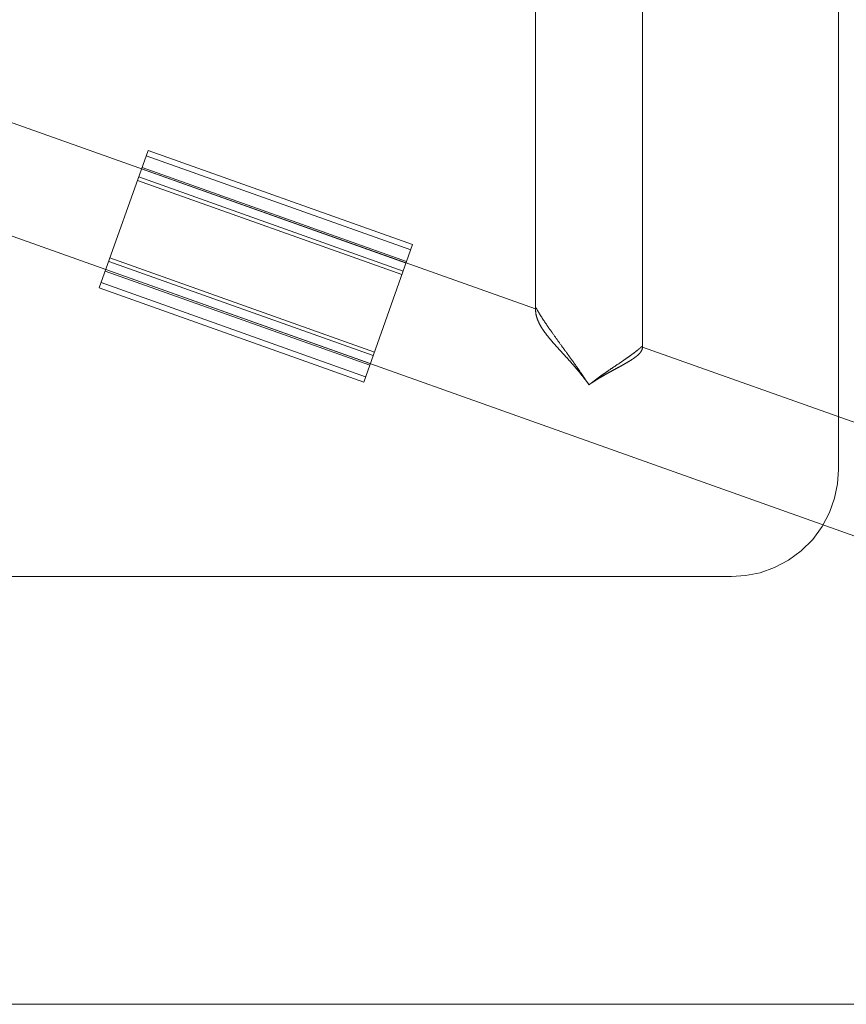
# Model space of a CAD drawing. Units: inches. Extents: x -33 to 33, y -14 to 14.
# Drawn here: x 23.1 to 28.9, y -14 to -7.1 of the extents above; entities that cross this region are included whole.
import ezdxf

# ---------------------------------------------------------------- set-up
doc = ezdxf.new("R2010")
doc.units = ezdxf.units.IN
doc.header["$MEASUREMENT"] = 0
doc.layers.add('TABLE', color=6, linetype='Continuous')

msp = doc.modelspace()

# ---------------------------------------------------------------- linework, layer by layer
at = {"layer": 'TABLE', "linetype": 'Continuous', "lineweight": 0}
for p, q in [((28.875, 10.25), (28.875, -10.25)), ((27.5, 9.3901), (27.5, -9.39)), ((26.75, 9.1229), (26.75, -9.1231)), ((1.1182, 0), (26.75, -9.1231)), ((-0.0629, -0.3757), (29.0627, -10.7424)), ((23.6906, -8.9755), (24.0338, -8.0112)), ((24.0206, -8.0482), (25.8752, -8.7083)), ((25.8884, -8.6712), (24.0338, -8.0112)), ((23.9876, -8.141), (25.8422, -8.8011)), ((23.9916, -8.1298), (25.8461, -8.7899)), ((23.9678, -8.1966), (25.8224, -8.8567)), ((25.8135, -8.8815), (23.959, -8.2214)), ((25.8884, -8.6712), (25.5451, -9.6356)), ((23.7654, -8.7653), (25.62, -9.4253)), ((25.6111, -9.4501), (23.7566, -8.7901)), ((23.7328, -8.8568), (25.5874, -9.5169)), ((23.7368, -8.8457), (25.5913, -9.5058)), ((23.6906, -8.9755), (25.5451, -9.6356)), ((23.7038, -8.9384), (25.5583, -9.5985)), ((26.7503, -9.116), (26.7502, -9.1165)), ((26.7504, -9.1156), (26.7503, -9.116)), ((26.7505, -9.1148), (26.7504, -9.1152)), ((26.7504, -9.1152), (26.7504, -9.1156)), ((26.7506, -9.1145), (26.7505, -9.1148)), ((26.7507, -9.1142), (26.7506, -9.1145)), ((26.7508, -9.114), (26.7507, -9.1142)), ((26.7509, -9.1138), (26.7508, -9.114)), ((26.751, -9.1136), (26.7509, -9.1138)), ((26.7512, -9.1135), (26.751, -9.1136)), ((26.7513, -9.1135), (26.7512, -9.1135)), ((26.7515, -9.1134), (26.7513, -9.1135)), ((26.7516, -9.1134), (26.7515, -9.1134)), ((26.7518, -9.1135), (26.7516, -9.1134)), ((26.752, -9.1136), (26.7518, -9.1135)), ((26.7522, -9.1137), (26.752, -9.1136)), ((26.7524, -9.1139), (26.7522, -9.1137)), ((26.7527, -9.1141), (26.7524, -9.1139)), ((26.7529, -9.1143), (26.7527, -9.1141)), ((26.7532, -9.1146), (26.7529, -9.1143)), ((26.7535, -9.115), (26.7532, -9.1146)), ((26.7537, -9.1153), (26.7535, -9.115)), ((26.754, -9.1158), (26.7537, -9.1153)), ((26.7544, -9.1162), (26.754, -9.1158)), ((26.7501, -9.1189), (26.75, -9.1195)), ((26.75, -9.1195), (26.75, -9.1203)), ((26.75, -9.1203), (26.75, -9.121)), ((26.75, -9.121), (26.75, -9.1218)), ((26.75, -9.1218), (26.75, -9.1227)), ((26.75, -9.1227), (26.75, -9.1242)), ((26.75, -9.1242), (26.75, -9.1263)), ((26.75, -9.1263), (26.7501, -9.1285)), ((26.7502, -9.117), (26.7501, -9.1176)), ((26.7501, -9.1176), (26.7501, -9.1182)), ((26.7501, -9.1182), (26.7501, -9.1189)), ((26.7501, -9.1285), (26.7502, -9.1306)), ((26.7502, -9.1165), (26.7502, -9.117)), ((26.7502, -9.1306), (26.7502, -9.1328)), ((26.7502, -9.1328), (26.7504, -9.1349)), ((26.7504, -9.1349), (26.7505, -9.137)), ((26.7505, -9.137), (26.7507, -9.1392)), ((26.7507, -9.1392), (26.7509, -9.1413)), ((26.7509, -9.1413), (26.7511, -9.1435)), ((26.7511, -9.1435), (26.7513, -9.1456)), ((26.7513, -9.1456), (26.7516, -9.1477)), ((26.7516, -9.1477), (26.7519, -9.1499)), ((26.7519, -9.1499), (26.7522, -9.152)), ((26.7522, -9.152), (26.7526, -9.1542)), ((26.7526, -9.1542), (26.7529, -9.1563)), ((26.7529, -9.1563), (26.7533, -9.1584)), ((26.7533, -9.1584), (26.7537, -9.1606)), ((26.7537, -9.1606), (26.7541, -9.1627)), ((26.7541, -9.1627), (26.7546, -9.1649)), ((26.7547, -9.1167), (26.7544, -9.1162)), ((26.7546, -9.1649), (26.7551, -9.167)), ((26.7551, -9.1173), (26.7547, -9.1167)), ((26.7554, -9.1178), (26.7551, -9.1173)), ((26.7551, -9.167), (26.7556, -9.1691)), ((26.7558, -9.1185), (26.7554, -9.1178)), ((26.7556, -9.1691), (26.7561, -9.1713)), ((26.7562, -9.1191), (26.7558, -9.1185)), ((26.7561, -9.1713), (26.7567, -9.1734)), ((26.7566, -9.1198), (26.7562, -9.1191)), ((26.7571, -9.1206), (26.7566, -9.1198)), ((26.7567, -9.1734), (26.7572, -9.1755)), ((26.7575, -9.1213), (26.7571, -9.1206)), ((26.7572, -9.1755), (26.7578, -9.1777)), ((26.758, -9.1222), (26.7575, -9.1213)), ((26.7578, -9.1777), (26.7584, -9.1798)), ((26.7585, -9.123), (26.758, -9.1222)), ((26.7584, -9.1798), (26.7591, -9.182)), ((26.7591, -9.1239), (26.7585, -9.123)), ((26.7596, -9.1249), (26.7591, -9.1239)), ((26.7591, -9.182), (26.7597, -9.1841)), ((26.7602, -9.1259), (26.7596, -9.1249)), ((26.7597, -9.1841), (26.7604, -9.1862)), ((26.7607, -9.1269), (26.7602, -9.1259)), ((26.7614, -9.128), (26.7607, -9.1269)), ((26.762, -9.1291), (26.7614, -9.128)), ((26.7626, -9.1303), (26.762, -9.1291)), ((26.7633, -9.1314), (26.7626, -9.1303)), ((26.764, -9.1327), (26.7633, -9.1314)), ((26.7648, -9.134), (26.764, -9.1327)), ((26.7655, -9.1353), (26.7648, -9.134)), ((26.7663, -9.1366), (26.7655, -9.1353)), ((26.7671, -9.138), (26.7663, -9.1366)), ((26.7679, -9.1395), (26.7671, -9.138)), ((26.7688, -9.141), (26.7679, -9.1395)), ((26.7696, -9.1425), (26.7688, -9.141)), ((26.7706, -9.144), (26.7696, -9.1425)), ((26.7715, -9.1456), (26.7706, -9.144)), ((26.7725, -9.1473), (26.7715, -9.1456)), ((26.7734, -9.149), (26.7725, -9.1473)), ((26.7745, -9.1507), (26.7734, -9.149)), ((26.7755, -9.1525), (26.7745, -9.1507)), ((26.7766, -9.1543), (26.7755, -9.1525)), ((26.7777, -9.1561), (26.7766, -9.1543)), ((26.7789, -9.158), (26.7777, -9.1561)), ((26.78, -9.1599), (26.7789, -9.158)), ((26.7812, -9.1619), (26.78, -9.1599)), ((26.7825, -9.1639), (26.7812, -9.1619)), ((26.7837, -9.166), (26.7825, -9.1639)), ((26.785, -9.1681), (26.7837, -9.166)), ((26.7863, -9.1702), (26.785, -9.1681)), ((26.7877, -9.1724), (26.7863, -9.1702)), ((26.7891, -9.1746), (26.7877, -9.1724)), ((26.7905, -9.1768), (26.7891, -9.1746)), ((26.792, -9.1791), (26.7905, -9.1768)), ((26.7935, -9.1815), (26.792, -9.1791)), ((26.795, -9.1839), (26.7935, -9.1815)), ((26.7965, -9.1863), (26.795, -9.1839)), ((26.7604, -9.1862), (26.7611, -9.1884)), ((26.7611, -9.1884), (26.7619, -9.1905)), ((26.7619, -9.1905), (26.7626, -9.1927)), ((26.7626, -9.1927), (26.7634, -9.1948)), ((26.7634, -9.1948), (26.7642, -9.1969)), ((26.7642, -9.1969), (26.765, -9.1991)), ((26.765, -9.1991), (26.7659, -9.2012)), ((26.7659, -9.2012), (26.7667, -9.2034)), ((26.7667, -9.2034), (26.7676, -9.2055)), ((26.7676, -9.2055), (26.7685, -9.2076)), ((26.7685, -9.2076), (26.7694, -9.2098)), ((26.7694, -9.2098), (26.7704, -9.2119)), ((26.7704, -9.2119), (26.7713, -9.214)), ((26.7713, -9.214), (26.7723, -9.2162)), ((26.7723, -9.2162), (26.7733, -9.2183)), ((26.7733, -9.2183), (26.7743, -9.2205)), ((26.7743, -9.2205), (26.7754, -9.2226)), ((26.7754, -9.2226), (26.7765, -9.2247)), ((26.7765, -9.2247), (26.7775, -9.2269)), ((26.7775, -9.2269), (26.7786, -9.229)), ((26.7786, -9.229), (26.7798, -9.2312)), ((26.7798, -9.2312), (26.7809, -9.2333)), ((26.7809, -9.2333), (26.7821, -9.2354)), ((26.7821, -9.2354), (26.7832, -9.2376)), ((26.7832, -9.2376), (26.7844, -9.2397)), ((26.7844, -9.2397), (26.7856, -9.2419)), ((26.7856, -9.2419), (26.7869, -9.244)), ((26.7869, -9.244), (26.7881, -9.2461)), ((26.7881, -9.2461), (26.7894, -9.2483)), ((26.7894, -9.2483), (26.7907, -9.2504)), ((26.7907, -9.2504), (26.792, -9.2526)), ((26.792, -9.2526), (26.7933, -9.2547)), ((26.7981, -9.1887), (26.7965, -9.1863)), ((26.7998, -9.1912), (26.7981, -9.1887)), ((26.8014, -9.1938), (26.7998, -9.1912)), ((26.8031, -9.1964), (26.8014, -9.1938)), ((26.8048, -9.199), (26.8031, -9.1964)), ((26.8066, -9.2017), (26.8048, -9.199)), ((26.8084, -9.2044), (26.8066, -9.2017)), ((26.8102, -9.2071), (26.8084, -9.2044)), ((26.8121, -9.2099), (26.8102, -9.2071)), ((26.814, -9.2127), (26.8121, -9.2099)), ((26.8159, -9.2156), (26.814, -9.2127)), ((26.8179, -9.2185), (26.8159, -9.2156)), ((26.8199, -9.2215), (26.8179, -9.2185)), ((26.8219, -9.2245), (26.8199, -9.2215)), ((26.824, -9.2275), (26.8219, -9.2245)), ((26.8261, -9.2306), (26.824, -9.2275)), ((26.8282, -9.2337), (26.8261, -9.2306)), ((26.8304, -9.2368), (26.8282, -9.2337)), ((26.8326, -9.24), (26.8304, -9.2368)), ((26.8349, -9.2433), (26.8326, -9.24)), ((26.8371, -9.2466), (26.8349, -9.2433)), ((26.8395, -9.2499), (26.8371, -9.2466)), ((26.8418, -9.2532), (26.8395, -9.2499)), ((26.8442, -9.2566), (26.8418, -9.2532)), ((26.7933, -9.2547), (26.7946, -9.2568)), ((26.7946, -9.2568), (26.796, -9.259)), ((26.796, -9.259), (26.7974, -9.2611)), ((26.7974, -9.2611), (26.7987, -9.2632)), ((26.7987, -9.2632), (26.8001, -9.2654)), ((26.8001, -9.2654), (26.8016, -9.2675)), ((26.8016, -9.2675), (26.803, -9.2697)), ((26.803, -9.2697), (26.8044, -9.2718)), ((26.8044, -9.2718), (26.8059, -9.2739)), ((26.8059, -9.2739), (26.8074, -9.2761)), ((26.8074, -9.2761), (26.8088, -9.2782)), ((26.8088, -9.2782), (26.8104, -9.2804)), ((26.8104, -9.2804), (26.8119, -9.2825)), ((26.8119, -9.2825), (26.8134, -9.2846)), ((26.8134, -9.2846), (26.8149, -9.2868)), ((26.8149, -9.2868), (26.8165, -9.2889)), ((26.8165, -9.2889), (26.8181, -9.2911)), ((26.8181, -9.2911), (26.8197, -9.2932)), ((26.8197, -9.2932), (26.8212, -9.2953)), ((26.8212, -9.2953), (26.8229, -9.2975)), ((26.8229, -9.2975), (26.8245, -9.2996)), ((26.8245, -9.2996), (26.8261, -9.3017)), ((26.8261, -9.3017), (26.8278, -9.3039)), ((26.8278, -9.3039), (26.8294, -9.306)), ((26.8294, -9.306), (26.8311, -9.3082)), ((26.8311, -9.3082), (26.8327, -9.3103)), ((26.8327, -9.3103), (26.8344, -9.3124)), ((26.8344, -9.3124), (26.8361, -9.3146)), ((26.8361, -9.3146), (26.8378, -9.3167)), ((26.8378, -9.3167), (26.8396, -9.3189)), ((26.8396, -9.3189), (26.8413, -9.321)), ((26.8413, -9.321), (26.843, -9.3231)), ((26.843, -9.3231), (26.8448, -9.3253)), ((26.8466, -9.2601), (26.8442, -9.2566)), ((26.849, -9.2636), (26.8466, -9.2601)), ((26.8515, -9.2671), (26.849, -9.2636)), ((26.854, -9.2707), (26.8515, -9.2671)), ((26.8566, -9.2743), (26.854, -9.2707)), ((26.8591, -9.2779), (26.8566, -9.2743)), ((26.8617, -9.2816), (26.8591, -9.2779)), ((26.8644, -9.2853), (26.8617, -9.2816)), ((26.867, -9.2891), (26.8644, -9.2853)), ((26.8697, -9.2929), (26.867, -9.2891)), ((26.8725, -9.2968), (26.8697, -9.2929)), ((26.8752, -9.3007), (26.8725, -9.2968)), ((26.878, -9.3046), (26.8752, -9.3007)), ((26.8808, -9.3086), (26.878, -9.3046)), ((26.8836, -9.3126), (26.8808, -9.3086)), ((26.8865, -9.3166), (26.8836, -9.3126)), ((26.8894, -9.3207), (26.8865, -9.3166)), ((26.8923, -9.3249), (26.8894, -9.3207)), ((26.8448, -9.3253), (26.8465, -9.3274)), ((26.8465, -9.3274), (26.8483, -9.3296)), ((26.8483, -9.3296), (26.8501, -9.3317)), ((26.8501, -9.3317), (26.8519, -9.3338)), ((26.8519, -9.3338), (26.8536, -9.336)), ((26.8536, -9.336), (26.8554, -9.3381)), ((26.8554, -9.3381), (26.8573, -9.3402)), ((26.8573, -9.3402), (26.8591, -9.3424)), ((26.8591, -9.3424), (26.8609, -9.3445)), ((26.8609, -9.3445), (26.8627, -9.3467)), ((26.8627, -9.3467), (26.8646, -9.3488)), ((26.8646, -9.3488), (26.8664, -9.3509)), ((26.8664, -9.3509), (26.8682, -9.3531)), ((26.8682, -9.3531), (26.8701, -9.3552)), ((26.8701, -9.3552), (26.872, -9.3574)), ((26.872, -9.3574), (26.8738, -9.3595)), ((26.8738, -9.3595), (26.8757, -9.3616)), ((26.8757, -9.3616), (26.8776, -9.3638)), ((26.8776, -9.3638), (26.8795, -9.3659)), ((26.8795, -9.3659), (26.8814, -9.3681)), ((26.8814, -9.3681), (26.8833, -9.3702)), ((26.8833, -9.3702), (26.8852, -9.3723)), ((26.8852, -9.3723), (26.8871, -9.3745)), ((26.8871, -9.3745), (26.889, -9.3766)), ((26.889, -9.3766), (26.8909, -9.3787)), ((26.8909, -9.3787), (26.8928, -9.3809)), ((26.8953, -9.329), (26.8923, -9.3249)), ((26.8928, -9.3809), (26.8947, -9.383)), ((26.8947, -9.383), (26.8966, -9.3852)), ((26.8982, -9.3331), (26.8953, -9.329)), ((26.8966, -9.3852), (26.8986, -9.3873)), ((26.901, -9.3372), (26.8982, -9.3331)), ((26.8986, -9.3873), (26.9005, -9.3894)), ((26.9005, -9.3894), (26.9024, -9.3916)), ((26.9039, -9.3412), (26.901, -9.3372)), ((26.9024, -9.3916), (26.9044, -9.3937)), ((26.9068, -9.3453), (26.9039, -9.3412)), ((26.9096, -9.3492), (26.9068, -9.3453)), ((26.9125, -9.3532), (26.9096, -9.3492)), ((26.9153, -9.3572), (26.9125, -9.3532)), ((26.9181, -9.3611), (26.9153, -9.3572)), ((26.921, -9.365), (26.9181, -9.3611)), ((26.9238, -9.3689), (26.921, -9.365)), ((26.9265, -9.3727), (26.9238, -9.3689)), ((26.9293, -9.3765), (26.9265, -9.3727)), ((26.9321, -9.3803), (26.9293, -9.3765)), ((26.9348, -9.3841), (26.9321, -9.3803)), ((26.9376, -9.3879), (26.9348, -9.3841)), ((26.9403, -9.3916), (26.9376, -9.3879)), ((26.943, -9.3953), (26.9403, -9.3916)), ((27.4886, -9.3925), (27.4891, -9.392)), ((27.4891, -9.392), (27.4896, -9.3915)), ((27.4896, -9.3915), (27.4901, -9.3911)), ((27.4901, -9.3911), (27.4906, -9.3907)), ((27.4906, -9.3907), (27.4911, -9.3903)), ((27.4911, -9.3903), (27.4915, -9.3899)), ((27.4915, -9.3899), (27.492, -9.3895)), ((27.492, -9.3895), (27.4924, -9.3891)), ((27.4924, -9.3891), (27.4928, -9.3888)), ((27.4928, -9.3888), (27.4932, -9.3885)), ((27.4932, -9.3885), (27.4936, -9.3882)), ((27.4936, -9.3882), (27.4939, -9.3879)), ((27.4939, -9.3879), (27.4943, -9.3876)), ((27.4943, -9.3876), (27.4946, -9.3873)), ((27.4946, -9.3873), (27.4949, -9.3871)), ((27.4949, -9.3871), (27.4953, -9.3868)), ((27.4953, -9.3868), (27.4956, -9.3866)), ((27.4956, -9.3866), (27.4958, -9.3864)), ((27.4958, -9.3864), (27.4961, -9.3862)), ((27.4961, -9.3862), (27.4964, -9.386)), ((27.4964, -9.386), (27.4966, -9.3859)), ((27.4966, -9.3859), (27.4969, -9.3857)), ((27.4969, -9.3857), (27.4971, -9.3856)), ((27.4971, -9.3856), (27.4973, -9.3855)), ((27.4973, -9.3855), (27.4975, -9.3854)), ((27.4975, -9.3854), (27.4977, -9.3853)), ((27.4977, -9.3853), (27.4979, -9.3853)), ((27.4979, -9.3853), (27.4981, -9.3852)), ((27.4981, -9.3852), (27.4982, -9.3852)), ((27.4982, -9.3852), (27.4984, -9.3852)), ((27.4984, -9.3852), (27.4985, -9.3852)), ((27.4985, -9.3852), (27.4987, -9.3852)), ((27.4987, -9.3852), (27.4988, -9.3852)), ((27.4988, -9.3852), (27.4989, -9.3853)), ((27.4989, -9.3853), (27.499, -9.3853)), ((27.499, -9.3853), (27.4991, -9.3854)), ((27.4991, -9.3854), (27.4992, -9.3855)), ((27.4992, -9.3855), (27.4993, -9.3856)), ((27.4993, -9.3856), (27.4994, -9.3858)), ((27.4994, -9.3858), (27.4995, -9.3859)), ((27.4995, -9.3859), (27.4996, -9.3861)), ((27.4996, -9.3861), (27.4996, -9.3862)), ((27.4996, -9.3862), (27.4997, -9.3864)), ((27.4997, -9.3864), (27.4997, -9.3866)), ((27.4997, -9.3866), (27.4998, -9.3868)), ((27.4998, -9.3868), (27.4998, -9.3871)), ((27.4998, -9.3871), (27.4999, -9.3873)), ((27.4999, -9.3873), (27.4999, -9.3876)), ((27.4999, -9.3876), (27.4999, -9.3879)), ((27.4999, -9.3879), (27.4999, -9.3882)), ((27.4999, -9.3882), (27.5, -9.3885)), ((27.5, -9.3916), (27.4999, -9.3926)), ((27.5, -9.3885), (27.5, -9.3888)), ((27.5, -9.3888), (27.5, -9.3892)), ((27.5, -9.3892), (27.5, -9.3895)), ((27.5, -9.3895), (27.5, -9.3899)), ((27.5, -9.3899), (27.5, -9.3906)), ((27.5, -9.3901), (29.3096, -10.0342)), ((27.5, -9.3906), (27.5, -9.3916)), ((26.9044, -9.3937), (26.9063, -9.3959)), ((26.9063, -9.3959), (26.9082, -9.398)), ((26.9082, -9.398), (26.9102, -9.4001)), ((26.9102, -9.4001), (26.9121, -9.4023)), ((26.9121, -9.4023), (26.9141, -9.4044)), ((26.9141, -9.4044), (26.916, -9.4066)), ((26.916, -9.4066), (26.918, -9.4087)), ((26.918, -9.4087), (26.9199, -9.4108)), ((26.9199, -9.4108), (26.9219, -9.413)), ((26.9219, -9.413), (26.9239, -9.4151)), ((26.9239, -9.4151), (26.9258, -9.4172)), ((26.9258, -9.4172), (26.9278, -9.4194)), ((26.9278, -9.4194), (26.9297, -9.4215)), ((26.9297, -9.4215), (26.9317, -9.4237)), ((26.9317, -9.4237), (26.9336, -9.4258)), ((26.9336, -9.4258), (26.9356, -9.4279)), ((26.9356, -9.4279), (26.9376, -9.4301)), ((26.9376, -9.4301), (26.9395, -9.4322)), ((26.9395, -9.4322), (26.9415, -9.4344)), ((26.9415, -9.4344), (26.9434, -9.4365)), ((26.9457, -9.399), (26.943, -9.3953)), ((26.9434, -9.4365), (26.9454, -9.4386)), ((26.9454, -9.4386), (26.9474, -9.4408)), ((26.9483, -9.4027), (26.9457, -9.399)), ((26.9474, -9.4408), (26.9493, -9.4429)), ((26.951, -9.4063), (26.9483, -9.4027)), ((26.9493, -9.4429), (26.9513, -9.4451)), ((26.9536, -9.4099), (26.951, -9.4063)), ((26.9513, -9.4451), (26.9532, -9.4472)), ((26.9532, -9.4472), (26.9552, -9.4493)), ((26.9562, -9.4135), (26.9536, -9.4099)), ((26.9552, -9.4493), (26.9571, -9.4515)), ((26.9588, -9.4171), (26.9562, -9.4135)), ((26.9571, -9.4515), (26.9591, -9.4536)), ((26.9614, -9.4206), (26.9588, -9.4171)), ((26.9591, -9.4536), (26.9611, -9.4557)), ((26.9611, -9.4557), (26.963, -9.4579)), ((26.964, -9.4241), (26.9614, -9.4206)), ((26.963, -9.4579), (26.9649, -9.46)), ((26.9665, -9.4276), (26.964, -9.4241)), ((26.9649, -9.46), (26.9669, -9.4622)), ((26.969, -9.4311), (26.9665, -9.4276)), ((26.9715, -9.4345), (26.969, -9.4311)), ((26.974, -9.438), (26.9715, -9.4345)), ((26.9765, -9.4414), (26.974, -9.438)), ((26.9789, -9.4447), (26.9765, -9.4414)), ((26.9814, -9.4481), (26.9789, -9.4447)), ((26.9838, -9.4514), (26.9814, -9.4481)), ((26.9862, -9.4547), (26.9838, -9.4514)), ((26.9886, -9.458), (26.9862, -9.4547)), ((26.9909, -9.4613), (26.9886, -9.458)), ((26.9932, -9.4645), (26.9909, -9.4613)), ((27.3972, -9.4626), (27.3993, -9.4611)), ((27.3993, -9.4611), (27.4015, -9.4595)), ((27.4015, -9.4595), (27.4036, -9.458)), ((27.4036, -9.458), (27.4057, -9.4565)), ((27.4057, -9.4565), (27.4078, -9.455)), ((27.4078, -9.455), (27.4099, -9.4536)), ((27.4099, -9.4536), (27.4119, -9.4521)), ((27.4119, -9.4521), (27.4139, -9.4507)), ((27.4139, -9.4507), (27.4159, -9.4492)), ((27.4159, -9.4492), (27.4178, -9.4478)), ((27.4178, -9.4478), (27.4198, -9.4464)), ((27.4198, -9.4464), (27.4217, -9.4451)), ((27.4217, -9.4451), (27.4235, -9.4437)), ((27.4235, -9.4437), (27.4254, -9.4424)), ((27.4254, -9.4424), (27.4272, -9.441)), ((27.4272, -9.441), (27.429, -9.4397)), ((27.429, -9.4397), (27.4308, -9.4384)), ((27.4308, -9.4384), (27.4325, -9.4371)), ((27.4325, -9.4371), (27.4342, -9.4359)), ((27.4342, -9.4359), (27.4359, -9.4346)), ((27.4359, -9.4346), (27.4376, -9.4334)), ((27.4376, -9.4334), (27.4392, -9.4322)), ((27.4392, -9.4322), (27.4409, -9.4309)), ((27.4409, -9.4309), (27.4424, -9.4298)), ((27.4424, -9.4298), (27.444, -9.4286)), ((27.444, -9.4286), (27.4455, -9.4274)), ((27.4455, -9.4274), (27.447, -9.4263)), ((27.447, -9.4263), (27.4485, -9.4252)), ((27.4496, -9.4611), (27.4482, -9.4621)), ((27.4485, -9.4252), (27.45, -9.424)), ((27.4509, -9.4601), (27.4496, -9.4611)), ((27.45, -9.424), (27.4514, -9.423)), ((27.4522, -9.4591), (27.4509, -9.4601)), ((27.4514, -9.423), (27.4528, -9.4219)), ((27.4534, -9.4581), (27.4522, -9.4591)), ((27.4528, -9.4219), (27.4542, -9.4208)), ((27.4547, -9.4571), (27.4534, -9.4581)), ((27.4542, -9.4208), (27.4555, -9.4198)), ((27.456, -9.4561), (27.4547, -9.4571)), ((27.4555, -9.4198), (27.4568, -9.4187)), ((27.4572, -9.4551), (27.456, -9.4561)), ((27.4568, -9.4187), (27.4581, -9.4177)), ((27.4584, -9.4541), (27.4572, -9.4551)), ((27.4581, -9.4177), (27.4594, -9.4167)), ((27.4596, -9.4531), (27.4584, -9.4541)), ((27.4594, -9.4167), (27.4607, -9.4157)), ((27.4608, -9.4522), (27.4596, -9.4531)), ((27.4607, -9.4157), (27.4619, -9.4148)), ((27.462, -9.4512), (27.4608, -9.4522)), ((27.4619, -9.4148), (27.4631, -9.4138)), ((27.4632, -9.4502), (27.462, -9.4512)), ((27.4631, -9.4138), (27.4643, -9.4129)), ((27.4643, -9.4492), (27.4632, -9.4502)), ((27.4643, -9.4129), (27.4654, -9.4119)), ((27.4654, -9.4482), (27.4643, -9.4492)), ((27.4654, -9.4119), (27.4665, -9.411)), ((27.4666, -9.4472), (27.4654, -9.4482)), ((27.4665, -9.411), (27.4677, -9.4101)), ((27.4677, -9.4462), (27.4666, -9.4472)), ((27.4677, -9.4101), (27.4687, -9.4093)), ((27.4688, -9.4452), (27.4677, -9.4462)), ((27.4687, -9.4093), (27.4698, -9.4084)), ((27.4698, -9.4442), (27.4688, -9.4452)), ((27.4698, -9.4084), (27.4708, -9.4076)), ((27.4709, -9.4432), (27.4698, -9.4442)), ((27.4708, -9.4076), (27.4718, -9.4067)), ((27.4719, -9.4422), (27.4709, -9.4432)), ((27.4718, -9.4067), (27.4728, -9.4059)), ((27.4729, -9.4412), (27.4719, -9.4422)), ((27.4728, -9.4059), (27.4738, -9.4051)), ((27.4739, -9.4402), (27.4729, -9.4412)), ((27.4738, -9.4051), (27.4747, -9.4043)), ((27.4749, -9.4392), (27.4739, -9.4402)), ((27.4747, -9.4043), (27.4756, -9.4036)), ((27.4759, -9.4383), (27.4749, -9.4392)), ((27.4756, -9.4036), (27.4765, -9.4028)), ((27.4768, -9.4373), (27.4759, -9.4383)), ((27.4765, -9.4028), (27.4774, -9.4021)), ((27.4778, -9.4363), (27.4768, -9.4373)), ((27.4774, -9.4021), (27.4782, -9.4014)), ((27.4787, -9.4353), (27.4778, -9.4363)), ((27.4782, -9.4014), (27.4791, -9.4007)), ((27.4796, -9.4343), (27.4787, -9.4353)), ((27.4791, -9.4007), (27.4799, -9.4)), ((27.4805, -9.4333), (27.4796, -9.4343)), ((27.4799, -9.4), (27.4807, -9.3993)), ((27.4813, -9.4323), (27.4805, -9.4333)), ((27.4807, -9.3993), (27.4814, -9.3986)), ((27.4822, -9.4313), (27.4813, -9.4323)), ((27.4814, -9.3986), (27.4822, -9.398)), ((27.4822, -9.398), (27.4829, -9.3974)), ((27.483, -9.4303), (27.4822, -9.4313)), ((27.4829, -9.3974), (27.4836, -9.3968)), ((27.4838, -9.4293), (27.483, -9.4303)), ((27.4836, -9.3968), (27.4843, -9.3962)), ((27.4846, -9.4283), (27.4838, -9.4293)), ((27.4843, -9.3962), (27.4849, -9.3956)), ((27.4854, -9.4273), (27.4846, -9.4283)), ((27.4849, -9.3956), (27.4856, -9.395)), ((27.4861, -9.4263), (27.4854, -9.4273)), ((27.4856, -9.395), (27.4862, -9.3945)), ((27.4869, -9.4253), (27.4861, -9.4263)), ((27.4862, -9.3945), (27.4868, -9.394)), ((27.4868, -9.394), (27.4874, -9.3934)), ((27.4876, -9.4243), (27.4869, -9.4253)), ((27.4874, -9.3934), (27.488, -9.3929)), ((27.4883, -9.4234), (27.4876, -9.4243)), ((27.488, -9.3929), (27.4886, -9.3925)), ((27.489, -9.4224), (27.4883, -9.4234)), ((27.4896, -9.4214), (27.489, -9.4224)), ((27.4903, -9.4204), (27.4896, -9.4214)), ((27.4909, -9.4194), (27.4903, -9.4204)), ((27.4915, -9.4184), (27.4909, -9.4194)), ((27.4921, -9.4174), (27.4915, -9.4184)), ((27.4926, -9.4164), (27.4921, -9.4174)), ((27.4932, -9.4154), (27.4926, -9.4164)), ((27.4937, -9.4144), (27.4932, -9.4154)), ((27.4942, -9.4134), (27.4937, -9.4144)), ((27.4947, -9.4124), (27.4942, -9.4134)), ((27.4951, -9.4114), (27.4947, -9.4124)), ((27.4956, -9.4104), (27.4951, -9.4114)), ((27.496, -9.4095), (27.4956, -9.4104)), ((27.4964, -9.4085), (27.496, -9.4095)), ((27.4968, -9.4075), (27.4964, -9.4085)), ((27.4971, -9.4065), (27.4968, -9.4075)), ((27.4974, -9.4055), (27.4971, -9.4065)), ((27.4978, -9.4045), (27.4974, -9.4055)), ((27.4981, -9.4035), (27.4978, -9.4045)), ((27.4983, -9.4025), (27.4981, -9.4035)), ((27.4986, -9.4015), (27.4983, -9.4025)), ((27.4988, -9.4005), (27.4986, -9.4015)), ((27.499, -9.3995), (27.4988, -9.4005)), ((27.4992, -9.3985), (27.499, -9.3995)), ((27.4994, -9.3975), (27.4992, -9.3985)), ((27.4995, -9.3965), (27.4994, -9.3975)), ((27.4997, -9.3956), (27.4995, -9.3965)), ((27.4998, -9.3946), (27.4997, -9.3956)), ((27.4999, -9.3936), (27.4998, -9.3946)), ((27.4999, -9.3926), (27.4999, -9.3936)), ((26.9669, -9.4622), (26.9688, -9.4643)), ((26.9688, -9.4643), (26.9708, -9.4664)), ((26.9708, -9.4664), (26.9727, -9.4686)), ((26.9727, -9.4686), (26.9747, -9.4707)), ((26.9747, -9.4707), (26.9766, -9.4729)), ((26.9766, -9.4729), (26.9785, -9.475)), ((26.9785, -9.475), (26.9805, -9.4771)), ((26.9805, -9.4771), (26.9824, -9.4793)), ((26.9824, -9.4793), (26.9843, -9.4814)), ((26.9843, -9.4814), (26.9862, -9.4836)), ((26.9862, -9.4836), (26.9881, -9.4857)), ((26.9881, -9.4857), (26.9901, -9.4878)), ((26.9901, -9.4878), (26.992, -9.49)), ((26.992, -9.49), (26.9939, -9.4921)), ((26.9956, -9.4677), (26.9932, -9.4645)), ((26.9939, -9.4921), (26.9958, -9.4942)), ((26.9978, -9.4709), (26.9956, -9.4677)), ((26.9958, -9.4942), (26.9977, -9.4964)), ((26.9977, -9.4964), (26.9996, -9.4985)), ((27.0001, -9.4741), (26.9978, -9.4709)), ((26.9996, -9.4985), (27.0015, -9.5007)), ((27.0024, -9.4772), (27.0001, -9.4741)), ((27.0015, -9.5007), (27.0034, -9.5028)), ((27.0046, -9.4803), (27.0024, -9.4772)), ((27.0034, -9.5028), (27.0053, -9.5049)), ((27.0068, -9.4834), (27.0046, -9.4803)), ((27.0053, -9.5049), (27.0072, -9.5071)), ((27.009, -9.4865), (27.0068, -9.4834)), ((27.0072, -9.5071), (27.009, -9.5092)), ((27.0112, -9.4895), (27.009, -9.4865)), ((27.009, -9.5092), (27.0109, -9.5114)), ((27.0109, -9.5114), (27.0128, -9.5135)), ((27.0133, -9.4925), (27.0112, -9.4895)), ((27.0128, -9.5135), (27.0147, -9.5156)), ((27.0155, -9.4955), (27.0133, -9.4925)), ((27.0147, -9.5156), (27.0165, -9.5178)), ((27.0176, -9.4985), (27.0155, -9.4955)), ((27.0165, -9.5178), (27.0184, -9.5199)), ((27.0197, -9.5014), (27.0176, -9.4985)), ((27.0184, -9.5199), (27.0202, -9.5221)), ((27.0218, -9.5044), (27.0197, -9.5014)), ((27.0202, -9.5221), (27.0221, -9.5242)), ((27.0238, -9.5073), (27.0218, -9.5044)), ((27.0221, -9.5242), (27.0239, -9.5263)), ((27.0258, -9.5101), (27.0238, -9.5073)), ((27.0239, -9.5263), (27.0258, -9.5285)), ((27.0279, -9.513), (27.0258, -9.5101)), ((27.0258, -9.5285), (27.0276, -9.5306)), ((27.0299, -9.5158), (27.0279, -9.513)), ((27.0318, -9.5186), (27.0299, -9.5158)), ((27.0338, -9.5214), (27.0318, -9.5186)), ((27.0357, -9.5242), (27.0338, -9.5214)), ((27.0376, -9.5269), (27.0357, -9.5242)), ((27.0395, -9.5296), (27.0376, -9.5269)), ((27.0414, -9.5323), (27.0395, -9.5296)), ((27.2961, -9.5318), (27.299, -9.5298)), ((27.299, -9.5298), (27.302, -9.5278)), ((27.302, -9.5278), (27.3051, -9.5258)), ((27.3051, -9.5258), (27.3081, -9.5238)), ((27.3081, -9.5238), (27.3112, -9.5217)), ((27.3112, -9.5217), (27.3142, -9.5196)), ((27.3142, -9.5196), (27.3174, -9.5176)), ((27.3174, -9.5176), (27.3205, -9.5155)), ((27.3205, -9.5155), (27.3236, -9.5133)), ((27.3236, -9.5133), (27.3268, -9.5112)), ((27.3268, -9.5112), (27.33, -9.5091)), ((27.33, -9.5091), (27.3332, -9.5069)), ((27.3332, -9.5069), (27.3364, -9.5047)), ((27.3368, -9.5296), (27.335, -9.5306)), ((27.3364, -9.5047), (27.3397, -9.5026)), ((27.3386, -9.5286), (27.3368, -9.5296)), ((27.3404, -9.5276), (27.3386, -9.5286)), ((27.3397, -9.5026), (27.3429, -9.5003)), ((27.3423, -9.5266), (27.3404, -9.5276)), ((27.3441, -9.5256), (27.3423, -9.5266)), ((27.3429, -9.5003), (27.3462, -9.4981)), ((27.3459, -9.5246), (27.3441, -9.5256)), ((27.3477, -9.5236), (27.3459, -9.5246)), ((27.3462, -9.4981), (27.3495, -9.4959)), ((27.3495, -9.5226), (27.3477, -9.5236)), ((27.3495, -9.4959), (27.3528, -9.4936)), ((27.3513, -9.5217), (27.3495, -9.5226)), ((27.3531, -9.5207), (27.3513, -9.5217)), ((27.3528, -9.4936), (27.3561, -9.4914)), ((27.3549, -9.5197), (27.3531, -9.5207)), ((27.3567, -9.5187), (27.3549, -9.5197)), ((27.3561, -9.4914), (27.3595, -9.4891)), ((27.3584, -9.5177), (27.3567, -9.5187)), ((27.3602, -9.5167), (27.3584, -9.5177)), ((27.3595, -9.4891), (27.3628, -9.4868)), ((27.362, -9.5157), (27.3602, -9.5167)), ((27.3638, -9.5147), (27.362, -9.5157)), ((27.3628, -9.4868), (27.3661, -9.4845)), ((27.3656, -9.5137), (27.3638, -9.5147)), ((27.3673, -9.5127), (27.3656, -9.5137)), ((27.3661, -9.4845), (27.3695, -9.4821)), ((27.3691, -9.5117), (27.3673, -9.5127)), ((27.3709, -9.5107), (27.3691, -9.5117)), ((27.3695, -9.4821), (27.3728, -9.4798)), ((27.3726, -9.5097), (27.3709, -9.5107)), ((27.3744, -9.5087), (27.3726, -9.5097)), ((27.3728, -9.4798), (27.3762, -9.4774)), ((27.3761, -9.5078), (27.3744, -9.5087)), ((27.3779, -9.5068), (27.3761, -9.5078)), ((27.3762, -9.4774), (27.3788, -9.4756)), ((27.3796, -9.5058), (27.3779, -9.5068)), ((27.3788, -9.4756), (27.3812, -9.4739)), ((27.3813, -9.5048), (27.3796, -9.5058)), ((27.3812, -9.4739), (27.3836, -9.4722)), ((27.383, -9.5038), (27.3813, -9.5048)), ((27.3848, -9.5028), (27.383, -9.5038)), ((27.3836, -9.4722), (27.3859, -9.4706)), ((27.3865, -9.5018), (27.3848, -9.5028)), ((27.3859, -9.4706), (27.3882, -9.469)), ((27.3882, -9.5008), (27.3865, -9.5018)), ((27.3882, -9.469), (27.3905, -9.4674)), ((27.3899, -9.4998), (27.3882, -9.5008)), ((27.3916, -9.4988), (27.3899, -9.4998)), ((27.3905, -9.4674), (27.3927, -9.4658)), ((27.3933, -9.4978), (27.3916, -9.4988)), ((27.3927, -9.4658), (27.3949, -9.4642)), ((27.395, -9.4968), (27.3933, -9.4978)), ((27.3949, -9.4642), (27.3972, -9.4626)), ((27.3966, -9.4958), (27.395, -9.4968)), ((27.3983, -9.4948), (27.3966, -9.4958)), ((27.4, -9.4939), (27.3983, -9.4948)), ((27.4016, -9.4929), (27.4, -9.4939)), ((27.4033, -9.4919), (27.4016, -9.4929)), ((27.4049, -9.4909), (27.4033, -9.4919)), ((27.4065, -9.4899), (27.4049, -9.4909)), ((27.4082, -9.4889), (27.4065, -9.4899)), ((27.4098, -9.4879), (27.4082, -9.4889)), ((27.4114, -9.4869), (27.4098, -9.4879)), ((27.413, -9.4859), (27.4114, -9.4869)), ((27.4146, -9.4849), (27.413, -9.4859)), ((27.4161, -9.4839), (27.4146, -9.4849)), ((27.4177, -9.4829), (27.4161, -9.4839)), ((27.4193, -9.4819), (27.4177, -9.4829)), ((27.4208, -9.4809), (27.4193, -9.4819)), ((27.4224, -9.48), (27.4208, -9.4809)), ((27.4239, -9.479), (27.4224, -9.48)), ((27.4254, -9.478), (27.4239, -9.479)), ((27.4269, -9.477), (27.4254, -9.478)), ((27.4284, -9.476), (27.4269, -9.477)), ((27.4299, -9.475), (27.4284, -9.476)), ((27.4314, -9.474), (27.4299, -9.475)), ((27.4329, -9.473), (27.4314, -9.474)), ((27.4343, -9.472), (27.4329, -9.473)), ((27.4358, -9.471), (27.4343, -9.472)), ((27.4372, -9.47), (27.4358, -9.471)), ((27.4386, -9.469), (27.4372, -9.47)), ((27.44, -9.468), (27.4386, -9.469)), ((27.4414, -9.467), (27.44, -9.468)), ((27.4428, -9.4661), (27.4414, -9.467)), ((27.4442, -9.4651), (27.4428, -9.4661)), ((27.4456, -9.4641), (27.4442, -9.4651)), ((27.4469, -9.4631), (27.4456, -9.4641)), ((27.4482, -9.4621), (27.4469, -9.4631)), ((27.0276, -9.5306), (27.0295, -9.5327)), ((27.0295, -9.5327), (27.0313, -9.5349)), ((27.0313, -9.5349), (27.0331, -9.537)), ((27.0331, -9.537), (27.0349, -9.5392)), ((27.0349, -9.5392), (27.0367, -9.5413)), ((27.0367, -9.5413), (27.0385, -9.5434)), ((27.0385, -9.5434), (27.0403, -9.5456)), ((27.0403, -9.5456), (27.0421, -9.5477)), ((27.0433, -9.535), (27.0414, -9.5323)), ((27.0421, -9.5477), (27.0439, -9.5499)), ((27.0451, -9.5376), (27.0433, -9.535)), ((27.0439, -9.5499), (27.0457, -9.552)), ((27.0469, -9.5402), (27.0451, -9.5376)), ((27.0457, -9.552), (27.0475, -9.5541)), ((27.0487, -9.5428), (27.0469, -9.5402)), ((27.0475, -9.5541), (27.0493, -9.5563)), ((27.0505, -9.5454), (27.0487, -9.5428)), ((27.0493, -9.5563), (27.0511, -9.5584)), ((27.0523, -9.5479), (27.0505, -9.5454)), ((27.0511, -9.5584), (27.0528, -9.5606)), ((27.054, -9.5504), (27.0523, -9.5479)), ((27.0528, -9.5606), (27.0546, -9.5627)), ((27.0557, -9.5529), (27.054, -9.5504)), ((27.0546, -9.5627), (27.0564, -9.5648)), ((27.0574, -9.5554), (27.0557, -9.5529)), ((27.0564, -9.5648), (27.0581, -9.567)), ((27.0591, -9.5578), (27.0574, -9.5554)), ((27.0581, -9.567), (27.0599, -9.5691)), ((27.0608, -9.5603), (27.0591, -9.5578)), ((27.0599, -9.5691), (27.0616, -9.5712)), ((27.0624, -9.5627), (27.0608, -9.5603)), ((27.0616, -9.5712), (27.0633, -9.5734)), ((27.0641, -9.565), (27.0624, -9.5627)), ((27.0633, -9.5734), (27.0651, -9.5755)), ((27.0657, -9.5674), (27.0641, -9.565)), ((27.0651, -9.5755), (27.0668, -9.5777)), ((27.0673, -9.5697), (27.0657, -9.5674)), ((27.0668, -9.5777), (27.0685, -9.5798)), ((27.0688, -9.572), (27.0673, -9.5697)), ((27.0685, -9.5798), (27.0702, -9.5819)), ((27.0704, -9.5743), (27.0688, -9.572)), ((27.0702, -9.5819), (27.0719, -9.5841)), ((27.0719, -9.5766), (27.0704, -9.5743)), ((27.0734, -9.5788), (27.0719, -9.5766)), ((27.0719, -9.5841), (27.0736, -9.5862)), ((27.0749, -9.581), (27.0734, -9.5788)), ((27.0736, -9.5862), (27.0753, -9.5884)), ((27.0764, -9.5832), (27.0749, -9.581)), ((27.0753, -9.5884), (27.077, -9.5905)), ((27.0779, -9.5854), (27.0764, -9.5832)), ((27.077, -9.5905), (27.0787, -9.5926)), ((27.0794, -9.5875), (27.0779, -9.5854)), ((27.0787, -9.5926), (27.0804, -9.5948)), ((27.0808, -9.5896), (27.0794, -9.5875)), ((27.0804, -9.5948), (27.0821, -9.5969)), ((27.0822, -9.5917), (27.0808, -9.5896)), ((27.0821, -9.5969), (27.0837, -9.5991)), ((27.0836, -9.5938), (27.0822, -9.5917)), ((27.085, -9.5958), (27.0836, -9.5938)), ((27.0837, -9.5991), (27.0854, -9.6012)), ((27.0863, -9.5978), (27.085, -9.5958)), ((27.0877, -9.5998), (27.0863, -9.5978)), ((27.1976, -9.5998), (27.1995, -9.5985)), ((27.1995, -9.5985), (27.2014, -9.5971)), ((27.2014, -9.5971), (27.2033, -9.5958)), ((27.2033, -9.5958), (27.2052, -9.5944)), ((27.2052, -9.5944), (27.2072, -9.593)), ((27.2072, -9.593), (27.2092, -9.5915)), ((27.2092, -9.5915), (27.2112, -9.5901)), ((27.2118, -9.5991), (27.2101, -9.6001)), ((27.2112, -9.5901), (27.2132, -9.5886)), ((27.2135, -9.5981), (27.2118, -9.5991)), ((27.2132, -9.5886), (27.2153, -9.5872)), ((27.2152, -9.5971), (27.2135, -9.5981)), ((27.2169, -9.5961), (27.2152, -9.5971)), ((27.2153, -9.5872), (27.2174, -9.5857)), ((27.2186, -9.5951), (27.2169, -9.5961)), ((27.2174, -9.5857), (27.2195, -9.5842)), ((27.2203, -9.5941), (27.2186, -9.5951)), ((27.2195, -9.5842), (27.2217, -9.5826)), ((27.222, -9.5931), (27.2203, -9.5941)), ((27.2217, -9.5826), (27.2238, -9.5811)), ((27.2237, -9.5921), (27.222, -9.5931)), ((27.2254, -9.5911), (27.2237, -9.5921)), ((27.2238, -9.5811), (27.226, -9.5796)), ((27.2272, -9.5901), (27.2254, -9.5911)), ((27.226, -9.5796), (27.2283, -9.578)), ((27.2289, -9.5892), (27.2272, -9.5901)), ((27.2283, -9.578), (27.2305, -9.5764)), ((27.2306, -9.5882), (27.2289, -9.5892)), ((27.2305, -9.5764), (27.2328, -9.5748)), ((27.2323, -9.5872), (27.2306, -9.5882)), ((27.2341, -9.5862), (27.2323, -9.5872)), ((27.2328, -9.5748), (27.2351, -9.5732)), ((27.2358, -9.5852), (27.2341, -9.5862)), ((27.2351, -9.5732), (27.2375, -9.5716)), ((27.2376, -9.5842), (27.2358, -9.5852)), ((27.2375, -9.5716), (27.2399, -9.5699)), ((27.2393, -9.5832), (27.2376, -9.5842)), ((27.2411, -9.5822), (27.2393, -9.5832)), ((27.2399, -9.5699), (27.2423, -9.5683)), ((27.2428, -9.5812), (27.2411, -9.5822)), ((27.2423, -9.5683), (27.2447, -9.5666)), ((27.2446, -9.5802), (27.2428, -9.5812)), ((27.2463, -9.5792), (27.2446, -9.5802)), ((27.2447, -9.5666), (27.2472, -9.5649)), ((27.2481, -9.5782), (27.2463, -9.5792)), ((27.2472, -9.5649), (27.2496, -9.5632)), ((27.2499, -9.5772), (27.2481, -9.5782)), ((27.2496, -9.5632), (27.2522, -9.5615)), ((27.2516, -9.5762), (27.2499, -9.5772)), ((27.2534, -9.5753), (27.2516, -9.5762)), ((27.2522, -9.5615), (27.2547, -9.5597)), ((27.2552, -9.5743), (27.2534, -9.5753)), ((27.2547, -9.5597), (27.2573, -9.558)), ((27.257, -9.5733), (27.2552, -9.5743)), ((27.2587, -9.5723), (27.257, -9.5733)), ((27.2573, -9.558), (27.2599, -9.5562)), ((27.2605, -9.5713), (27.2587, -9.5723)), ((27.2599, -9.5562), (27.2625, -9.5544)), ((27.2623, -9.5703), (27.2605, -9.5713)), ((27.2641, -9.5693), (27.2623, -9.5703)), ((27.2625, -9.5544), (27.2651, -9.5526)), ((27.2659, -9.5683), (27.2641, -9.5693)), ((27.2651, -9.5526), (27.2678, -9.5508)), ((27.2677, -9.5673), (27.2659, -9.5683)), ((27.2695, -9.5663), (27.2677, -9.5673)), ((27.2678, -9.5508), (27.2705, -9.549)), ((27.2713, -9.5653), (27.2695, -9.5663)), ((27.2705, -9.549), (27.2732, -9.5471)), ((27.2731, -9.5643), (27.2713, -9.5653)), ((27.2749, -9.5633), (27.2731, -9.5643)), ((27.2732, -9.5471), (27.276, -9.5453)), ((27.2767, -9.5624), (27.2749, -9.5633)), ((27.276, -9.5453), (27.2788, -9.5434)), ((27.2785, -9.5614), (27.2767, -9.5624)), ((27.2803, -9.5604), (27.2785, -9.5614)), ((27.2788, -9.5434), (27.2816, -9.5415)), ((27.2821, -9.5594), (27.2803, -9.5604)), ((27.2816, -9.5415), (27.2845, -9.5396)), ((27.2839, -9.5584), (27.2821, -9.5594)), ((27.2857, -9.5574), (27.2839, -9.5584)), ((27.2845, -9.5396), (27.2873, -9.5377)), ((27.2876, -9.5564), (27.2857, -9.5574)), ((27.2873, -9.5377), (27.2902, -9.5357)), ((27.2894, -9.5554), (27.2876, -9.5564)), ((27.2912, -9.5544), (27.2894, -9.5554)), ((27.2902, -9.5357), (27.2931, -9.5338)), ((27.293, -9.5534), (27.2912, -9.5544)), ((27.2948, -9.5524), (27.293, -9.5534)), ((27.2931, -9.5338), (27.2961, -9.5318)), ((27.2967, -9.5514), (27.2948, -9.5524)), ((27.2985, -9.5504), (27.2967, -9.5514)), ((27.3003, -9.5494), (27.2985, -9.5504)), ((27.3021, -9.5485), (27.3003, -9.5494)), ((27.304, -9.5475), (27.3021, -9.5485)), ((27.3058, -9.5465), (27.304, -9.5475)), ((27.3076, -9.5455), (27.3058, -9.5465)), ((27.3095, -9.5445), (27.3076, -9.5455)), ((27.3113, -9.5435), (27.3095, -9.5445)), ((27.3131, -9.5425), (27.3113, -9.5435)), ((27.3149, -9.5415), (27.3131, -9.5425)), ((27.3168, -9.5405), (27.3149, -9.5415)), ((27.3186, -9.5395), (27.3168, -9.5405)), ((27.3204, -9.5385), (27.3186, -9.5395)), ((27.3222, -9.5375), (27.3204, -9.5385)), ((27.3241, -9.5365), (27.3222, -9.5375)), ((27.3259, -9.5355), (27.3241, -9.5365)), ((27.3277, -9.5346), (27.3259, -9.5355)), ((27.3295, -9.5336), (27.3277, -9.5346)), ((27.3314, -9.5326), (27.3295, -9.5336)), ((27.3332, -9.5316), (27.3314, -9.5326)), ((27.335, -9.5306), (27.3332, -9.5316)), ((27.0854, -9.6012), (27.087, -9.6033)), ((27.087, -9.6033), (27.0887, -9.6055)), ((27.089, -9.6018), (27.0877, -9.5998)), ((27.0887, -9.6055), (27.0903, -9.6076)), ((27.0903, -9.6037), (27.089, -9.6018)), ((27.0916, -9.6057), (27.0903, -9.6037)), ((27.0903, -9.6076), (27.092, -9.6097)), ((27.0929, -9.6076), (27.0916, -9.6057)), ((27.092, -9.6097), (27.0936, -9.6119)), ((27.0942, -9.6094), (27.0929, -9.6076)), ((27.0936, -9.6119), (27.0952, -9.614)), ((27.0954, -9.6113), (27.0942, -9.6094)), ((27.0952, -9.614), (27.0969, -9.6162)), ((27.0967, -9.6131), (27.0954, -9.6113)), ((27.0979, -9.6149), (27.0967, -9.6131)), ((27.0969, -9.6162), (27.0985, -9.6183)), ((27.0991, -9.6167), (27.0979, -9.6149)), ((27.0985, -9.6183), (27.1001, -9.6204)), ((27.1003, -9.6185), (27.0991, -9.6167)), ((27.1001, -9.6204), (27.1017, -9.6226)), ((27.1014, -9.6202), (27.1003, -9.6185)), ((27.1026, -9.6219), (27.1014, -9.6202)), ((27.1017, -9.6226), (27.1033, -9.6247)), ((27.1037, -9.6236), (27.1026, -9.6219)), ((27.1033, -9.6247), (27.1049, -9.6269)), ((27.1048, -9.6253), (27.1037, -9.6236)), ((27.106, -9.6269), (27.1048, -9.6253)), ((27.1049, -9.6269), (27.1065, -9.629)), ((27.107, -9.6285), (27.106, -9.6269)), ((27.1065, -9.629), (27.108, -9.6311)), ((27.1081, -9.6301), (27.107, -9.6285)), ((27.108, -9.6311), (27.1096, -9.6333)), ((27.1092, -9.6317), (27.1081, -9.6301)), ((27.1102, -9.6332), (27.1092, -9.6317)), ((27.1096, -9.6333), (27.1112, -9.6354)), ((27.1113, -9.6347), (27.1102, -9.6332)), ((27.1112, -9.6354), (27.1127, -9.6376)), ((27.1123, -9.6362), (27.1113, -9.6347)), ((27.1133, -9.6377), (27.1123, -9.6362)), ((27.1127, -9.6376), (27.1143, -9.6397)), ((27.1143, -9.6391), (27.1133, -9.6377)), ((27.1152, -9.6406), (27.1143, -9.6391)), ((27.1143, -9.6397), (27.1158, -9.6418)), ((27.1162, -9.642), (27.1152, -9.6406)), ((27.1158, -9.6418), (27.1174, -9.644)), ((27.1171, -9.6433), (27.1162, -9.642)), ((27.1181, -9.6447), (27.1171, -9.6433)), ((27.1174, -9.644), (27.1189, -9.6461)), ((27.119, -9.646), (27.1181, -9.6447)), ((27.1189, -9.6461), (27.1204, -9.6482)), ((27.1199, -9.6473), (27.119, -9.646)), ((27.1208, -9.6486), (27.1199, -9.6473)), ((27.1204, -9.6482), (27.122, -9.6504)), ((27.1216, -9.6499), (27.1208, -9.6486)), ((27.1225, -9.6511), (27.1216, -9.6499)), ((27.122, -9.6504), (27.1235, -9.6525)), ((27.1233, -9.6523), (27.1225, -9.6511)), ((27.1242, -9.6535), (27.1233, -9.6523)), ((27.1235, -9.6525), (27.125, -9.6547)), ((27.125, -9.6547), (27.1242, -9.6535)), ((27.1264, -9.6537), (27.125, -9.6547)), ((27.125, -9.6547), (27.1254, -9.6544)), ((27.1254, -9.6544), (27.1259, -9.654)), ((27.1259, -9.654), (27.1263, -9.6537)), ((27.1263, -9.6537), (27.1268, -9.6534)), ((27.1278, -9.6527), (27.1264, -9.6537)), ((27.1268, -9.6534), (27.1273, -9.653)), ((27.1273, -9.653), (27.1278, -9.6526)), ((27.1292, -9.6517), (27.1278, -9.6527)), ((27.1278, -9.6526), (27.1284, -9.6522)), ((27.1284, -9.6522), (27.1289, -9.6518)), ((27.1289, -9.6518), (27.1295, -9.6514)), ((27.1307, -9.6507), (27.1292, -9.6517)), ((27.1295, -9.6514), (27.1301, -9.6509)), ((27.1301, -9.6509), (27.1307, -9.6505)), ((27.1321, -9.6497), (27.1307, -9.6507)), ((27.1307, -9.6505), (27.1313, -9.65)), ((27.1313, -9.65), (27.132, -9.6495)), ((27.132, -9.6495), (27.1326, -9.649)), ((27.1335, -9.6487), (27.1321, -9.6497)), ((27.1326, -9.649), (27.1333, -9.6485)), ((27.1333, -9.6485), (27.134, -9.6479)), ((27.135, -9.6477), (27.1335, -9.6487)), ((27.134, -9.6479), (27.1347, -9.6474)), ((27.1347, -9.6474), (27.1355, -9.6468)), ((27.1364, -9.6467), (27.135, -9.6477)), ((27.1355, -9.6468), (27.1362, -9.6462)), ((27.1362, -9.6462), (27.137, -9.6456)), ((27.1379, -9.6457), (27.1364, -9.6467)), ((27.137, -9.6456), (27.1378, -9.645)), ((27.1378, -9.645), (27.1386, -9.6444)), ((27.1393, -9.6447), (27.1379, -9.6457)), ((27.1386, -9.6444), (27.1395, -9.6437)), ((27.1408, -9.6437), (27.1393, -9.6447)), ((27.1395, -9.6437), (27.1403, -9.6431)), ((27.1403, -9.6431), (27.1412, -9.6424)), ((27.1423, -9.6428), (27.1408, -9.6437)), ((27.1412, -9.6424), (27.1421, -9.6417)), ((27.1421, -9.6417), (27.143, -9.641)), ((27.1437, -9.6418), (27.1423, -9.6428)), ((27.143, -9.641), (27.144, -9.6403)), ((27.1452, -9.6408), (27.1437, -9.6418)), ((27.144, -9.6403), (27.1449, -9.6395)), ((27.1449, -9.6395), (27.1459, -9.6388)), ((27.1467, -9.6398), (27.1452, -9.6408)), ((27.1459, -9.6388), (27.1469, -9.638)), ((27.1482, -9.6388), (27.1467, -9.6398)), ((27.1469, -9.638), (27.1479, -9.6372)), ((27.1479, -9.6372), (27.1489, -9.6364)), ((27.1497, -9.6378), (27.1482, -9.6388)), ((27.1489, -9.6364), (27.15, -9.6356)), ((27.1512, -9.6368), (27.1497, -9.6378)), ((27.15, -9.6356), (27.1511, -9.6348)), ((27.1511, -9.6348), (27.1522, -9.6339)), ((27.1527, -9.6358), (27.1512, -9.6368)), ((27.1522, -9.6339), (27.1533, -9.633)), ((27.1542, -9.6348), (27.1527, -9.6358)), ((27.1533, -9.633), (27.1545, -9.6322)), ((27.1557, -9.6338), (27.1542, -9.6348)), ((27.1545, -9.6322), (27.1556, -9.6313)), ((27.1556, -9.6313), (27.1568, -9.6304)), ((27.1572, -9.6328), (27.1557, -9.6338)), ((27.1568, -9.6304), (27.158, -9.6294)), ((27.1587, -9.6318), (27.1572, -9.6328)), ((27.158, -9.6294), (27.1592, -9.6285)), ((27.1603, -9.6308), (27.1587, -9.6318)), ((27.1592, -9.6285), (27.1605, -9.6275)), ((27.1618, -9.6298), (27.1603, -9.6308)), ((27.1605, -9.6275), (27.1618, -9.6266)), ((27.1618, -9.6266), (27.1631, -9.6256)), ((27.1633, -9.6289), (27.1618, -9.6298)), ((27.1631, -9.6256), (27.1644, -9.6246)), ((27.1649, -9.6279), (27.1633, -9.6289)), ((27.1644, -9.6246), (27.1657, -9.6235)), ((27.1664, -9.6269), (27.1649, -9.6279)), ((27.1657, -9.6235), (27.1671, -9.6225)), ((27.168, -9.6259), (27.1664, -9.6269)), ((27.1671, -9.6225), (27.1685, -9.6215)), ((27.1696, -9.6249), (27.168, -9.6259)), ((27.1685, -9.6215), (27.1699, -9.6204)), ((27.1711, -9.6239), (27.1696, -9.6249)), ((27.1699, -9.6204), (27.1713, -9.6193)), ((27.1727, -9.6229), (27.1711, -9.6239)), ((27.1713, -9.6193), (27.1728, -9.6182)), ((27.1743, -9.6219), (27.1727, -9.6229)), ((27.1728, -9.6182), (27.1743, -9.6171)), ((27.1743, -9.6171), (27.1758, -9.616)), ((27.1758, -9.6209), (27.1743, -9.6219)), ((27.1758, -9.616), (27.1773, -9.6148)), ((27.1774, -9.6199), (27.1758, -9.6209)), ((27.1773, -9.6148), (27.1789, -9.6137)), ((27.179, -9.6189), (27.1774, -9.6199)), ((27.1789, -9.6137), (27.1805, -9.6125)), ((27.1806, -9.6179), (27.179, -9.6189)), ((27.1805, -9.6125), (27.1821, -9.6113)), ((27.1822, -9.6169), (27.1806, -9.6179)), ((27.1821, -9.6113), (27.1837, -9.6101)), ((27.1838, -9.616), (27.1822, -9.6169)), ((27.1837, -9.6101), (27.1853, -9.6089)), ((27.1854, -9.615), (27.1838, -9.616)), ((27.1853, -9.6089), (27.187, -9.6076)), ((27.1871, -9.614), (27.1854, -9.615)), ((27.187, -9.6076), (27.1887, -9.6064)), ((27.1887, -9.613), (27.1871, -9.614)), ((27.1887, -9.6064), (27.1905, -9.6051)), ((27.1903, -9.612), (27.1887, -9.613)), ((27.1919, -9.611), (27.1903, -9.612)), ((27.1905, -9.6051), (27.1922, -9.6038)), ((27.1936, -9.61), (27.1919, -9.611)), ((27.1922, -9.6038), (27.194, -9.6025)), ((27.1952, -9.609), (27.1936, -9.61)), ((27.194, -9.6025), (27.1958, -9.6012)), ((27.1968, -9.608), (27.1952, -9.609)), ((27.1958, -9.6012), (27.1976, -9.5998)), ((27.1985, -9.607), (27.1968, -9.608)), ((27.2001, -9.606), (27.1985, -9.607)), ((27.2018, -9.605), (27.2001, -9.606)), ((27.2035, -9.604), (27.2018, -9.605)), ((27.2051, -9.6031), (27.2035, -9.604)), ((27.2068, -9.6021), (27.2051, -9.6031)), ((27.2085, -9.6011), (27.2068, -9.6021)), ((27.2101, -9.6001), (27.2085, -9.6011)), ((28.875, -10.25), (28.8685, -10.3486)), ((28.8685, -10.3486), (28.8478, -10.45)), ((28.8478, -10.45), (28.8119, -10.5512)), ((28.8119, -10.5512), (28.7603, -10.6487)), ((28.7603, -10.6487), (28.6937, -10.7389)), ((28.6937, -10.7389), (28.6139, -10.8187)), ((28.6139, -10.8187), (28.5237, -10.8853)), ((28.5237, -10.8853), (28.4262, -10.9369)), ((28.325, -10.9728), (28.2236, -10.9935)), ((28.4262, -10.9369), (28.325, -10.9728)), ((-28.125, -11), (28.125, -11)), ((28.2236, -10.9935), (28.125, -11)), ((32.25, -14), (-32.25, -14))]:
    msp.add_line(p, q, dxfattribs=at)

doc.saveas('drawing.dxf')
